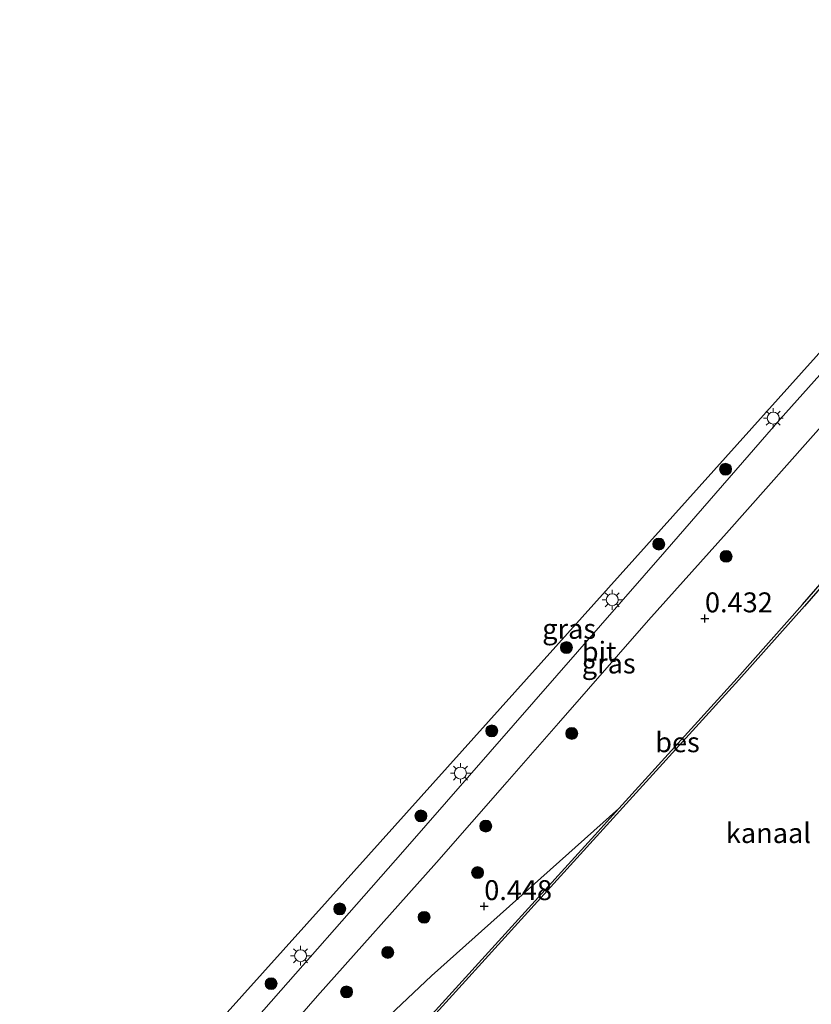
# Model space of a CAD drawing. Units: metres. Extents: x 119991 to 130007, y 487498 to 493750.
# Drawn here: x 122828 to 122927, y 488996 to 489120 of the extents above; entities that cross this region are included whole.
import ezdxf
from ezdxf.enums import TextEntityAlignment as Align

# ---------------------------------------------------------------- set-up
doc = ezdxf.new("R2010")
doc.units = ezdxf.units.M
doc.layers.get('0').update_dxf_attribs({"lineweight": 25})
for name, color, linetype, lineweight in [('B-ME-GR-BOOM-S-B1', 93, 'Continuous', 18), ('B-ME-GW-HOOGTEPUNT-S-B1', 10, 'Continuous', 25), ('B-ME-GW-KRUINLIJN-L-B1', 93, 'Continuous', 18), ('B-ME-IE-GRASLAND-GV-B6', 93, 'Continuous', 18), ('B-ME-IE-MEUBILAIR_WEGMEUBILAIR-LICHTMAST-S-B1', 8, 'Continuous', 18), ('B-ME-KG-KADASTRAAL-OPNAMEDTMGRENS-L-B1', 10, 'Continuous', 25), ('B-ME-OB-BESCHOEIING-GV-B6', 10, 'Continuous', 25), ('B-ME-OB-WATERLIJN-L-B1', 133, 'OB-WATERLIJN', 18), ('B-ME-OG-WATER-GV-B6', 153, 'Continuous', 18), ('B-ME-VH-VERH_SOORT-BITUMEN-GV-B6', 8, 'IE-TERREINAFSCHEIDING-NATUURLIJK-HOUTWAL', 18)]:
    doc.layers.add(name, color=color, linetype=linetype, lineweight=lineweight)
doc.styles.add('NLCS-ISO', font='NLCS-ISO.TTF')
doc.linetypes.add('IE-TERREINAFSCHEIDING-NATUURLIJK-HOUTWAL', pattern='A,7,-1.5,[67,NLCS.SHX,S=0.75,R=45,X=0,Y=0],-1.5,7,-1.5,[70,NLCS.SHX,S=0.75,R=0,X=0,Y=0],-1.5', length=20)
doc.linetypes.add('OB-WATERLIJN', pattern='A,10,[32,NLCS.SHX,S=2,R=0,X=0,Y=0],-12', length=22)

# ---------------------------------------------------------------- blocks, each defined once
blk = doc.blocks.new('boom')
blk.add_hatch(color=256).paths.add_polyline_path([(-0.75, 0, 1), (0.75, 0, 1)])
blk.add_circle((0, 0), 0.75)
blk = doc.blocks.new('hoogtepunt')
for p, q in [((-0.5, 0), (0.5, 0)), ((0, 0.5), (0, -0.5))]:
    blk.add_line(p, q)
blk = doc.blocks.new('lantaarnpaal')
for p, q in [((0, 0.75), (0, 1.25)), ((-0.75, 0), (-1.25, 0)), ((-0.88, 0.88), (-0.53, 0.53)), ((0.53, 0.53), (0.88, 0.88)), ((0.75, 0), (1.25, 0)), ((-0.53, -0.53), (-0.88, -0.88)), ((0, -0.75), (0, -1.25)), ((0.53, -0.53), (0.88, -0.88))]:
    blk.add_line(p, q)
blk.add_circle((0, 0), 0.75)

msp = doc.modelspace()

# ---------------------------------------------------------------- linework, layer by layer
at = {"layer": 'B-ME-GW-KRUINLIJN-L-B1'}
msp.add_polyline3d([(122844.83, 488966.59, 0.74), (122860.46, 488981.8, 0.18), (122879.28, 488999.59, -0.52), (122902.79, 489020.58, -1.28)], dxfattribs=at)
at = {"layer": 'B-ME-IE-GRASLAND-GV-B6'}
for points in [[(122965.53, 489117.3, 0.71), (122956.17, 489106.52, 0.71), (122940.82, 489089.35, 0.61), (122923.06, 489069.46, 0.7), (122908.55, 489052.8, 0.73), (122895, 489037.29, 0.63), (122875.69, 489015.13, 0.79), (122856.39, 488993.22, 0.89), (122841.36, 488976.25, 0.94), (122831.54, 488966.65, 1.15), (122827.58, 488966.67, 1.42), (122830.99, 488969.76, 1.22), (122866.21, 489009, 1.04), (122908.11, 489055.67, 1.49), (122940.4, 489091.64, 1.65), (122965.51, 489119.62, 0.92), (122965.53, 489117.3, 0.71)], [(122942.93, 489065.83, -1.29), (122925.86, 489046.2, -1.29), (122917.64, 489036.93, -1.29), (122902.79, 489020.58, -1.28), (122879.28, 488999.59, -0.52), (122860.46, 488981.8, 0.18), (122844.83, 488966.59, 0.74), (122837.31, 488966.62, 1.07), (122843.89, 488973.47, 0.93), (122852.05, 488982.21, 0.83), (122864.96, 488997.07, 0.87), (122879.89, 489013.82, 0.82), (122888.77, 489023.95, 0.62), (122895.2, 489031.29, 0.62), (122898.99, 489035.61, 0.61), (122906.53, 489044.23, 0.59), (122916.29, 489055.15, 0.76), (122929.17, 489069.62, 1.07)], [(122853.73, 488966.54, -1.38), (122844.83, 488966.59, 0.74), (122860.46, 488981.8, 0.18), (122879.28, 488999.59, -0.52), (122902.79, 489020.58, -1.28), (122899.76, 489017.25, -1.28), (122868.93, 488983.3, -1.38), (122853.73, 488966.54, -1.38)]]:
    msp.add_polyline3d(points, dxfattribs=at)
at = {"layer": 'B-ME-KG-KADASTRAAL-OPNAMEDTMGRENS-L-B1'}
msp.add_polyline3d([(122827.58, 488966.67, 1.42), (122830.99, 488969.76, 1.22), (122866.21, 489009, 1.04), (122908.11, 489055.67, 1.49), (122940.4, 489091.64, 1.65), (122965.51, 489119.62, 0.92)], dxfattribs=at)
at = {"layer": 'B-ME-OB-BESCHOEIING-GV-B6'}
msp.add_polyline3d([(122965.73, 489091.58, -1.77), (122958.11, 489082.89, -1.77), (122943.15, 489065.63, -1.77), (122926.09, 489046, -1.77), (122917.86, 489036.72, -1.77), (122899.98, 489017.05, -1.77), (122869.15, 488983.1, -1.77), (122854.21, 488966.54, -1.77), (122853.73, 488966.54, -1.38), (122868.93, 488983.3, -1.38), (122899.76, 489017.25, -1.28), (122902.79, 489020.58, -1.28), (122917.64, 489036.93, -1.29), (122925.86, 489046.2, -1.29), (122942.93, 489065.83, -1.29), (122957.88, 489083.09, -1.29), (122965.73, 489092.03, -1.29), (122965.73, 489091.58, -1.77)], dxfattribs=at)
at = {"layer": 'B-ME-OB-WATERLIJN-L-B1'}
for points in [[(122926.09, 489046, -1.77), (122943.15, 489065.63, -1.77), (122958.11, 489082.89, -1.77), (122965.73, 489091.58, -1.77)], [(122854.21, 488966.54, -1.77), (122869.15, 488983.1, -1.77), (122899.98, 489017.05, -1.77), (122917.86, 489036.72, -1.77), (122926.09, 489046, -1.77)]]:
    msp.add_polyline3d(points, dxfattribs=at)
at = {"layer": 'B-ME-OG-WATER-GV-B6'}
msp.add_polyline3d([(122966.17, 489034.91, -1.77), (122956.63, 489022.22, -1.77), (122952.44, 489016.9, -1.77), (122948.98, 489012.74, -1.77), (122941.79, 489005.79, -1.77), (122935.37, 488998.64, -1.77), (122935.12, 488997.97, -1.77), (122935.04, 488997.51, -1.77), (122935.24, 488996.99, -1.77), (122935.36, 488996.74, -1.77), (122934.27, 488995.59, -1.77), (122936.76, 488993.21, -1.77), (122933.9, 488990.4, -1.77), (122921.82, 488978.24, -1.77), (122909.78, 488966.27, -1.77), (122854.21, 488966.54, -1.77), (122869.15, 488983.1, -1.77), (122899.98, 489017.05, -1.77), (122917.86, 489036.72, -1.77), (122926.09, 489046, -1.77), (122943.15, 489065.63, -1.77), (122958.11, 489082.89, -1.77), (122965.73, 489091.58, -1.77), (122966.17, 489034.91, -1.77)], dxfattribs=at)
at = {"layer": 'B-ME-VH-VERH_SOORT-BITUMEN-GV-B6'}
msp.add_polyline3d([(122929.17, 489069.62, 1.07), (122916.29, 489055.15, 0.76), (122906.53, 489044.23, 0.59), (122898.99, 489035.61, 0.61), (122895.2, 489031.29, 0.62), (122888.77, 489023.95, 0.62), (122879.89, 489013.82, 0.82), (122864.96, 488997.07, 0.87), (122852.05, 488982.21, 0.83), (122843.89, 488973.47, 0.93), (122837.31, 488966.62, 1.07), (122831.54, 488966.65, 1.15), (122841.36, 488976.25, 0.94), (122856.39, 488993.22, 0.89), (122875.69, 489015.13, 0.79), (122895, 489037.29, 0.63), (122908.55, 489052.8, 0.73), (122923.06, 489069.46, 0.7), (122940.82, 489089.35, 0.61)], dxfattribs=at)

# ---------------------------------------------------------------- block references
at = {"layer": 'B-ME-GR-BOOM-S-B1', "rotation": 90}
for p in [(122916.19, 489063.18, 1.05), (122907.81, 489053.78, 0.98), (122916.26, 489052.24, 0.62), (122896.21, 489040.79, 1.07), (122886.83, 489030.33, 0.92), (122896.88, 489030, 0.62), (122877.95, 489019.65, 0.91), (122886.09, 489018.37, 0.44), (122885.06, 489012.53, 0.35), (122867.76, 489007.98, 0.89), (122878.35, 489006.92, 0.65), (122873.78, 489002.51, 0.7), (122859.13, 488998.59, 0.93), (122868.61, 488997.56, 0.65)]:
    msp.add_blockref('boom', p, dxfattribs=at)
at = {"layer": 'B-ME-GW-HOOGTEPUNT-S-B1', "rotation": 90}
for p in [(122913.6, 489044.43, 0.43), (122913.6, 489044.43, 0.43), (122885.89, 489008.3, 0.45), (122885.89, 489008.3, 0.45)]:
    msp.add_blockref('hoogtepunt', p, dxfattribs=at)
at = {"layer": 'B-ME-IE-MEUBILAIR_WEGMEUBILAIR-LICHTMAST-S-B1', "rotation": 90}
for p in [(122922.18, 489069.59, 0.98), (122901.96, 489046.79, 0.77), (122882.91, 489025.03, 0.81), (122862.84, 489002.1, 0.82)]:
    msp.add_blockref('lantaarnpaal', p, dxfattribs=at)

# ---------------------------------------------------------------- texts
at = {"layer": 'B-ME-GW-HOOGTEPUNT-S-B1', "ltscale": 0.2, "style": 'NLCS-ISO'}
for s, p in [('0.432', (122913.6, 489044.43, 0.43)), ('0.432', (122913.6, 489044.43, 0.43)), ('0.448', (122885.89, 489008.3, 0.45)), ('0.448', (122885.89, 489008.3, 0.45))]:
    msp.add_text(s, height=2.5, dxfattribs=at).set_placement(p, align=Align.BOTTOM_LEFT)
at = {"layer": 'B-ME-IE-GRASLAND-GV-B6', "ltscale": 0.2, "style": 'NLCS-ISO'}
for p in [(122896.55, 489043.14), (122901.52, 489038.79)]:
    msp.add_text('gras', height=2.5, dxfattribs=at).set_placement(p, align=Align.MIDDLE_CENTER)
at = {"layer": 'B-ME-OB-BESCHOEIING-GV-B6', "ltscale": 0.2, "style": 'NLCS-ISO'}
msp.add_text('bes', height=2.5, dxfattribs=at).set_placement((122910.15, 489028.9), align=Align.MIDDLE_CENTER)
at = {"layer": 'B-ME-OG-WATER-GV-B6', "ltscale": 0.2, "style": 'NLCS-ISO'}
msp.add_text('kanaal', height=2.5, dxfattribs=at).set_placement((122921.57, 489017.5), align=Align.MIDDLE_CENTER)
at = {"layer": 'B-ME-VH-VERH_SOORT-BITUMEN-GV-B6', "ltscale": 0.2, "style": 'NLCS-ISO'}
msp.add_text('bit', height=2.5, dxfattribs=at).set_placement((122900.31, 489040.27), align=Align.MIDDLE_CENTER)

doc.saveas('drawing.dxf')
